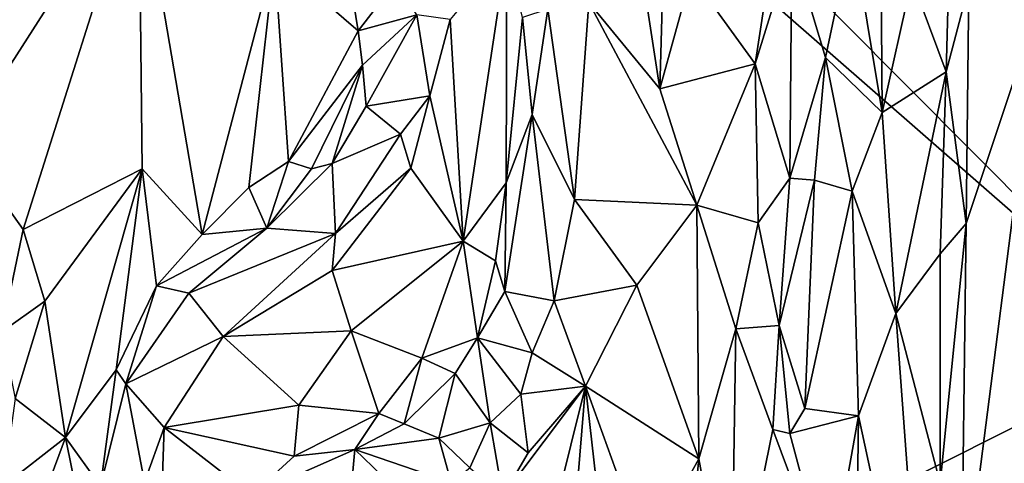
# Model space of a CAD drawing. Units: metres. Extents: x 27.1 to 33, y -12.2 to 11.9.
# Drawn here: x 30.9 to 32.1, y 9.4 to 9.9 of the extents above; entities that cross this region are included whole.
import ezdxf

# ---------------------------------------------------------------- set-up
doc = ezdxf.new("R2010")
doc.units = ezdxf.units.M

msp = doc.modelspace()

# ---------------------------------------------------------------- linework, layer by layer
at = {"layer": '1'}
for points in [[(30.3908, 8.5818, -1.6748), (29.6999, 11.7321, -1.6871), (32.2453, 9.5087, -1.6617)], [(32.2453, 9.5087, -1.6617), (29.6999, 11.7321, -1.6871), (30.6973, 11.0631, -1.6791)], [(32.2453, 9.5087, -1.6617), (30.6973, 11.0631, -1.6791), (31.4112, 11.3962, -1.6727)], [(32.2453, 9.5087, -1.6617), (31.4112, 11.3962, -1.6727), (32.8754, 10.36, -1.6605)], [(30.657, 9.9254, -1.0145), (30.754, 9.8407, -1.0204), (30.8914, 10.4222, -1.0285)], [(30.8914, 10.4222, -1.0285), (30.754, 9.8407, -1.0204), (30.8174, 9.7539, -1.0246)], [(30.8914, 10.4222, -1.0285), (30.8174, 9.7539, -1.0246), (31.0276, 10.0821, -1.0329)], [(30.8174, 9.7539, -1.0246), (30.8907, 9.6503, -1.0266), (31.0276, 10.0821, -1.0329)], [(31.0276, 10.0821, -1.0329), (30.8907, 9.6503, -1.0266), (31.0315, 9.7219, -1.0442)], [(31.0315, 9.7219, -1.0442), (31.1024, 9.6447, -1.046), (31.0276, 10.0821, -1.0329)], [(31.1024, 9.6447, -1.046), (31.1878, 9.9704, -1.048), (31.0276, 10.0821, -1.0329)], [(31.6805, 9.9508, -1.1439), (31.7562, 9.846, -1.158), (31.7885, 10.0565, -1.1759)], [(31.7885, 10.0565, -1.1759), (31.7562, 9.846, -1.158), (31.7994, 9.9858, -1.1761)], [(31.5593, 9.9187, -1.1142), (31.6434, 9.8166, -1.1392), (31.6114, 10.0239, -1.1284)], [(31.6114, 10.0239, -1.1284), (31.6434, 9.8166, -1.1392), (31.6484, 9.9982, -1.1234)], [(31.1878, 9.9704, -1.048), (31.287, 9.885, -1.0628), (31.268, 10.0015, -1.0188)], [(31.268, 10.0015, -1.0188), (31.287, 9.885, -1.0628), (31.3305, 9.9419, -1.0342)], [(31.6484, 9.9982, -1.1234), (31.6434, 9.8166, -1.1392), (31.6805, 9.9508, -1.1439)], [(31.7994, 9.9858, -1.1761), (31.8391, 9.8536, -1.1927), (31.8708, 10.0025, -1.2)], [(31.8708, 10.0025, -1.2), (31.8391, 9.8536, -1.1927), (31.9062, 9.7886, -1.2061)], [(31.8708, 10.0025, -1.2), (31.9062, 9.7886, -1.2061), (31.9044, 10.001, -1.1985)], [(31.9044, 10.001, -1.1985), (31.9062, 9.7886, -1.2061), (31.941, 9.9457, -1.2231)], [(31.7562, 9.846, -1.158), (31.7969, 9.7111, -1.178), (31.7994, 9.9858, -1.1761)], [(31.7994, 9.9858, -1.1761), (31.7969, 9.7111, -1.178), (31.8391, 9.8536, -1.1927)], [(31.3957, 9.8983, -0.9982), (31.4108, 9.6368, -0.965), (31.4625, 9.9791, -0.9856)], [(31.4108, 9.6368, -0.965), (31.4616, 9.7056, -0.961), (31.4625, 9.9791, -0.9856)], [(31.4625, 9.9791, -0.9856), (31.4616, 9.7056, -0.961), (31.4811, 9.901, -0.9809)], [(31.1878, 9.9704, -1.048), (31.1024, 9.6447, -1.046), (31.1577, 9.7, -1.0473)], [(31.1878, 9.9704, -1.048), (31.1577, 9.7, -1.0473), (31.2045, 9.7309, -1.0604)], [(31.1878, 9.9704, -1.048), (31.2045, 9.7309, -1.0604), (31.287, 9.885, -1.0628)], [(31.6805, 9.9508, -1.1439), (31.6434, 9.8166, -1.1392), (31.7562, 9.846, -1.158)], [(31.287, 9.885, -1.0628), (31.3562, 9.9041, -1.0258), (31.3305, 9.9419, -1.0342)], [(31.941, 9.9457, -1.2231), (31.9062, 9.7886, -1.2061), (31.9818, 9.8366, -1.2291)], [(31.941, 9.9457, -1.2231), (31.9818, 9.8366, -1.2291), (31.9842, 9.925, -1.2258)], [(31.9842, 9.925, -1.2258), (31.9818, 9.8366, -1.2291), (32.0084, 9.9384, -1.1461)], [(32.0084, 9.9384, -1.1461), (31.9818, 9.8366, -1.2291), (32.0054, 9.6577, -1.138)], [(32.0084, 9.9384, -1.1461), (32.0054, 9.6577, -1.138), (32.0927, 9.9197, -1.015)], [(31.5109, 9.9107, -1.0179), (31.5424, 9.686, -1.0478), (31.5593, 9.9187, -1.1142)], [(31.5593, 9.9187, -1.1142), (31.5424, 9.686, -1.0478), (31.687, 9.6792, -1.1495)], [(31.5593, 9.9187, -1.1142), (31.687, 9.6792, -1.1495), (31.6434, 9.8166, -1.1392)], [(32.0054, 9.6577, -1.138), (31.9995, 9.1924, -1.13), (32.0927, 9.9197, -1.015)], [(32.0927, 9.9197, -1.015), (31.9995, 9.1924, -1.13), (32.1039, 9.131, -0.9905)], [(31.287, 9.885, -1.0628), (31.2919, 9.8444, -1.0675), (31.3562, 9.9041, -1.0258)], [(31.2919, 9.8444, -1.0675), (31.2964, 9.7959, -1.0533), (31.3562, 9.9041, -1.0258)], [(31.3562, 9.9041, -1.0258), (31.2964, 9.7959, -1.0533), (31.3715, 9.8084, -0.9886)], [(31.3562, 9.9041, -1.0258), (31.3715, 9.8084, -0.9886), (31.3957, 9.8983, -0.9982)], [(31.4811, 9.901, -0.9809), (31.4926, 9.7863, -0.9772), (31.5109, 9.9107, -1.0179)], [(31.5109, 9.9107, -1.0179), (31.4926, 9.7863, -0.9772), (31.5424, 9.686, -1.0478)], [(31.3957, 9.8983, -0.9982), (31.3715, 9.8084, -0.9886), (31.4108, 9.6368, -0.965)], [(31.4811, 9.901, -0.9809), (31.4616, 9.7056, -0.961), (31.4926, 9.7863, -0.9772)], [(31.287, 9.885, -1.0628), (31.2045, 9.7309, -1.0604), (31.2919, 9.8444, -1.0675)], [(31.6434, 9.8166, -1.1392), (31.687, 9.6792, -1.1495), (31.7562, 9.846, -1.158)], [(31.687, 9.6792, -1.1495), (31.7597, 9.6582, -1.1558), (31.7562, 9.846, -1.158)], [(31.7562, 9.846, -1.158), (31.7597, 9.6582, -1.1558), (31.7969, 9.7111, -1.178)], [(31.8261, 9.7086, -1.1763), (31.8391, 9.8536, -1.1927), (31.7969, 9.7111, -1.178)], [(31.8391, 9.8536, -1.1927), (31.8261, 9.7086, -1.1763), (31.8708, 9.6957, -1.2024)], [(31.8391, 9.8536, -1.1927), (31.8708, 9.6957, -1.2024), (31.9062, 9.7886, -1.2061)], [(31.2045, 9.7309, -1.0604), (31.2315, 9.7222, -1.0563), (31.2919, 9.8444, -1.0675)], [(31.2315, 9.7222, -1.0563), (31.2562, 9.7282, -1.0483), (31.2919, 9.8444, -1.0675)], [(31.2919, 9.8444, -1.0675), (31.2562, 9.7282, -1.0483), (31.2964, 9.7959, -1.0533)], [(31.9062, 9.7886, -1.2061), (31.9224, 9.5513, -1.2215), (31.9818, 9.8366, -1.2291)], [(31.9818, 9.8366, -1.2291), (31.9224, 9.5513, -1.2215), (31.9747, 9.6216, -1.2246)], [(31.9818, 9.8366, -1.2291), (31.9747, 9.6216, -1.2246), (32.0054, 9.6577, -1.138)], [(31.2964, 9.7959, -1.0533), (31.3368, 9.7632, -0.9959), (31.3715, 9.8084, -0.9886)], [(31.3368, 9.7632, -0.9959), (31.3492, 9.723, -0.9759), (31.3715, 9.8084, -0.9886)], [(31.3715, 9.8084, -0.9886), (31.3492, 9.723, -0.9759), (31.4108, 9.6368, -0.965)], [(31.2964, 9.7959, -1.0533), (31.2562, 9.7282, -1.0483), (31.3368, 9.7632, -0.9959)], [(31.9062, 9.7886, -1.2061), (31.8708, 9.6957, -1.2024), (31.9224, 9.5513, -1.2215)], [(31.4616, 9.7056, -0.961), (31.4601, 9.5772, -0.9516), (31.4926, 9.7863, -0.9772)], [(31.4926, 9.7863, -0.9772), (31.4601, 9.5772, -0.9516), (31.5183, 9.566, -1.0226)], [(31.4926, 9.7863, -0.9772), (31.5183, 9.566, -1.0226), (31.5424, 9.686, -1.0478)], [(30.8174, 9.7539, -1.0246), (30.8656, 9.5297, -0.9937), (30.8907, 9.6503, -1.0266)], [(31.3368, 9.7632, -0.9959), (31.2562, 9.7282, -1.0483), (31.2601, 9.6459, -0.9838)], [(31.2601, 9.6459, -0.9838), (31.3492, 9.723, -0.9759), (31.3368, 9.7632, -0.9959)], [(31.1577, 9.7, -1.0473), (31.179, 9.6519, -1.033), (31.2045, 9.7309, -1.0604)], [(31.179, 9.6519, -1.033), (31.2315, 9.7222, -1.0563), (31.2045, 9.7309, -1.0604)], [(30.8907, 9.6503, -1.0266), (30.9166, 9.5657, -1.0273), (31.0315, 9.7219, -1.0442)], [(30.9166, 9.5657, -1.0273), (30.941, 9.4048, -1.0313), (31.0315, 9.7219, -1.0442)], [(31.0315, 9.7219, -1.0442), (30.941, 9.4048, -1.0313), (31.0009, 9.4846, -1.0287)], [(31.0315, 9.7219, -1.0442), (31.0009, 9.4846, -1.0287), (31.0486, 9.5838, -1.0384)], [(31.0315, 9.7219, -1.0442), (31.0486, 9.5838, -1.0384), (31.1024, 9.6447, -1.046)], [(31.2315, 9.7222, -1.0563), (31.179, 9.6519, -1.033), (31.2562, 9.7282, -1.0483)], [(31.2562, 9.7282, -1.0483), (31.179, 9.6519, -1.033), (31.2601, 9.6459, -0.9838)], [(31.2562, 9.6022, -0.9651), (31.4108, 9.6368, -0.965), (31.3492, 9.723, -0.9759)], [(31.2601, 9.6459, -0.9838), (31.2562, 9.6022, -0.9651), (31.3492, 9.723, -0.9759)], [(31.4108, 9.6368, -0.965), (31.4492, 9.6135, -0.9483), (31.4616, 9.7056, -0.961)], [(31.4616, 9.7056, -0.961), (31.4492, 9.6135, -0.9483), (31.4601, 9.5772, -0.9516)], [(31.7597, 9.6582, -1.1558), (31.7845, 9.537, -1.175), (31.7969, 9.7111, -1.178)], [(31.7969, 9.7111, -1.178), (31.7845, 9.537, -1.175), (31.8261, 9.7086, -1.1763)], [(31.7845, 9.537, -1.175), (31.8149, 9.439, -1.1707), (31.8261, 9.7086, -1.1763)], [(31.8261, 9.7086, -1.1763), (31.8149, 9.439, -1.1707), (31.8708, 9.6957, -1.2024)], [(31.1577, 9.7, -1.0473), (31.1024, 9.6447, -1.046), (31.179, 9.6519, -1.033)], [(31.8149, 9.439, -1.1707), (31.8783, 9.4304, -1.1991), (31.8708, 9.6957, -1.2024)], [(31.8708, 9.6957, -1.2024), (31.8783, 9.4304, -1.1991), (31.9224, 9.5513, -1.2215)], [(31.5424, 9.686, -1.0478), (31.5183, 9.566, -1.0226), (31.6162, 9.5845, -1.067)], [(31.5424, 9.686, -1.0478), (31.6162, 9.5845, -1.067), (31.687, 9.6792, -1.1495)], [(31.6895, 9.3796, -1.0816), (31.687, 9.6792, -1.1495), (31.6162, 9.5845, -1.067)], [(31.687, 9.6792, -1.1495), (31.6895, 9.3796, -1.0816), (31.7332, 9.5332, -1.1515)], [(31.687, 9.6792, -1.1495), (31.7332, 9.5332, -1.1515), (31.7597, 9.6582, -1.1558)], [(30.8656, 9.5297, -0.9937), (30.9166, 9.5657, -1.0273), (30.8907, 9.6503, -1.0266)], [(31.0486, 9.5838, -1.0384), (31.179, 9.6519, -1.033), (31.1024, 9.6447, -1.046)], [(31.0486, 9.5838, -1.0384), (31.0865, 9.5753, -1.0208), (31.179, 9.6519, -1.033)], [(31.179, 9.6519, -1.033), (31.0865, 9.5753, -1.0208), (31.2601, 9.6459, -0.9838)], [(31.7597, 9.6582, -1.1558), (31.7332, 9.5332, -1.1515), (31.7845, 9.537, -1.175)], [(31.9747, 9.6216, -1.2246), (31.9746, 9.3507, -1.2224), (32.0054, 9.6577, -1.138)], [(31.9746, 9.3507, -1.2224), (31.9995, 9.1924, -1.13), (32.0054, 9.6577, -1.138)], [(31.0865, 9.5753, -1.0208), (31.1273, 9.5241, -0.9652), (31.2601, 9.6459, -0.9838)], [(31.2601, 9.6459, -0.9838), (31.1273, 9.5241, -0.9652), (31.2562, 9.6022, -0.9651)], [(31.2562, 9.6022, -0.9651), (31.2787, 9.5308, -0.9451), (31.4108, 9.6368, -0.965)], [(31.4108, 9.6368, -0.965), (31.2787, 9.5308, -0.9451), (31.362, 9.4986, -0.914)], [(31.4108, 9.6368, -0.965), (31.362, 9.4986, -0.914), (31.428, 9.5225, -0.9252)], [(31.4108, 9.6368, -0.965), (31.428, 9.5225, -0.9252), (31.4492, 9.6135, -0.9483)], [(31.4492, 9.6135, -0.9483), (31.428, 9.5225, -0.9252), (31.4601, 9.5772, -0.9516)], [(31.9224, 9.5513, -1.2215), (31.9746, 9.3507, -1.2224), (31.9747, 9.6216, -1.2246)], [(31.2562, 9.6022, -0.9651), (31.1273, 9.5241, -0.9652), (31.2787, 9.5308, -0.9451)], [(31.0486, 9.5838, -1.0384), (31.0009, 9.4846, -1.0287), (31.0124, 9.4682, -1.0181)], [(31.0486, 9.5838, -1.0384), (31.0124, 9.4682, -1.0181), (31.0865, 9.5753, -1.0208)], [(31.4601, 9.5772, -0.9516), (31.428, 9.5225, -0.9252), (31.4925, 9.5049, -1.0108)], [(31.4601, 9.5772, -0.9516), (31.4925, 9.5049, -1.0108), (31.5183, 9.566, -1.0226)], [(31.5183, 9.566, -1.0226), (31.5554, 9.4654, -1.0161), (31.6162, 9.5845, -1.067)], [(31.6162, 9.5845, -1.067), (31.5554, 9.4654, -1.0161), (31.6895, 9.3796, -1.0816)], [(30.8656, 9.5297, -0.9937), (30.8815, 9.451, -1.0015), (30.9166, 9.5657, -1.0273)], [(30.8815, 9.451, -1.0015), (30.941, 9.4048, -1.0313), (30.9166, 9.5657, -1.0273)], [(31.0865, 9.5753, -1.0208), (31.0124, 9.4682, -1.0181), (31.1273, 9.5241, -0.9652)], [(31.5183, 9.566, -1.0226), (31.4925, 9.5049, -1.0108), (31.5554, 9.4654, -1.0161)], [(31.8783, 9.4304, -1.1991), (31.9585, 9.0583, -1.2276), (31.9224, 9.5513, -1.2215)], [(31.9224, 9.5513, -1.2215), (31.9585, 9.0583, -1.2276), (31.9746, 9.3507, -1.2224)], [(31.1273, 9.5241, -0.9652), (31.2165, 9.4431, -0.9238), (31.2787, 9.5308, -0.9451)], [(31.2787, 9.5308, -0.9451), (31.2165, 9.4431, -0.9238), (31.3112, 9.433, -0.8872)], [(31.2787, 9.5308, -0.9451), (31.3112, 9.433, -0.8872), (31.362, 9.4986, -0.914)], [(31.7332, 9.5332, -1.1515), (31.6895, 9.3796, -1.0816), (31.7278, 9.1729, -1.0604)], [(31.7332, 9.5332, -1.1515), (31.7278, 9.1729, -1.0604), (31.7768, 9.4142, -1.1601)], [(31.7332, 9.5332, -1.1515), (31.7768, 9.4142, -1.1601), (31.7845, 9.537, -1.175)], [(31.7845, 9.537, -1.175), (31.7768, 9.4142, -1.1601), (31.797, 9.4096, -1.1692)], [(31.7845, 9.537, -1.175), (31.797, 9.4096, -1.1692), (31.8149, 9.439, -1.1707)], [(31.0124, 9.4682, -1.0181), (31.0576, 9.4165, -0.9576), (31.1273, 9.5241, -0.9652)], [(31.0576, 9.4165, -0.9576), (31.2165, 9.4431, -0.9238), (31.1273, 9.5241, -0.9652)], [(31.362, 9.4986, -0.914), (31.4015, 9.4804, -0.921), (31.428, 9.5225, -0.9252)], [(31.428, 9.5225, -0.9252), (31.4015, 9.4804, -0.921), (31.4427, 9.4222, -0.9864)], [(31.428, 9.5225, -0.9252), (31.4427, 9.4222, -0.9864), (31.4789, 9.4558, -0.9977)], [(31.428, 9.5225, -0.9252), (31.4789, 9.4558, -0.9977), (31.4925, 9.5049, -1.0108)], [(30.3908, 8.5818, -1.6748), (32.2453, 9.5087, -1.6617), (32.4419, 7.2822, -1.6552)], [(31.3112, 9.433, -0.8872), (31.3413, 9.4209, -0.8873), (31.362, 9.4986, -0.914)], [(31.362, 9.4986, -0.914), (31.3413, 9.4209, -0.8873), (31.4015, 9.4804, -0.921)], [(31.4925, 9.5049, -1.0108), (31.4789, 9.4558, -0.9977), (31.5554, 9.4654, -1.0161)], [(30.941, 9.4048, -1.0313), (30.9823, 9.3475, -1.024), (31.0009, 9.4846, -1.0287)], [(31.0009, 9.4846, -1.0287), (30.9823, 9.3475, -1.024), (31.0124, 9.4682, -1.0181)], [(31.4015, 9.4804, -0.921), (31.3413, 9.4209, -0.8873), (31.3823, 9.404, -0.9154)], [(31.3823, 9.404, -0.9154), (31.4427, 9.4222, -0.9864), (31.4015, 9.4804, -0.921)], [(31.0124, 9.4682, -1.0181), (30.9823, 9.3475, -1.024), (31.0343, 9.3519, -0.9588)], [(31.0124, 9.4682, -1.0181), (31.0343, 9.3519, -0.9588), (31.0576, 9.4165, -0.9576)], [(31.4577, 9.3356, -0.9651), (31.5554, 9.4654, -1.0161), (31.4878, 9.3865, -0.9881)], [(31.5554, 9.4654, -1.0161), (31.4577, 9.3356, -0.9651), (31.5032, 9.2549, -1.003)], [(31.4789, 9.4558, -0.9977), (31.4878, 9.3865, -0.9881), (31.5554, 9.4654, -1.0161)], [(31.5221, 9.0578, -1.0085), (31.5554, 9.4654, -1.0161), (31.5032, 9.2549, -1.003)], [(31.5221, 9.0578, -1.0085), (31.5896, 9.1627, -1.0331), (31.5554, 9.4654, -1.0161)], [(31.5554, 9.4654, -1.0161), (31.5896, 9.1627, -1.0331), (31.627, 9.267, -1.0515)], [(31.5554, 9.4654, -1.0161), (31.627, 9.267, -1.0515), (31.6895, 9.3796, -1.0816)], [(30.8815, 9.451, -1.0015), (30.8672, 9.3472, -1.0216), (30.941, 9.4048, -1.0313)], [(31.4427, 9.4222, -0.9864), (31.4878, 9.3865, -0.9881), (31.4789, 9.4558, -0.9977)], [(31.0576, 9.4165, -0.9576), (31.2111, 9.3827, -0.9134), (31.2165, 9.4431, -0.9238)], [(31.2165, 9.4431, -0.9238), (31.2111, 9.3827, -0.9134), (31.3112, 9.433, -0.8872)], [(31.8149, 9.439, -1.1707), (31.797, 9.4096, -1.1692), (31.8783, 9.4304, -1.1991)], [(31.2111, 9.3827, -0.9134), (31.2829, 9.3906, -0.9009), (31.3112, 9.433, -0.8872)], [(31.3112, 9.433, -0.8872), (31.2829, 9.3906, -0.9009), (31.3413, 9.4209, -0.8873)], [(31.797, 9.4096, -1.1692), (31.8434, 9.2361, -1.1943), (31.8783, 9.4304, -1.1991)], [(31.8434, 9.2361, -1.1943), (31.8716, 8.9224, -1.198), (31.8783, 9.4304, -1.1991)], [(31.8783, 9.4304, -1.1991), (31.8716, 8.9224, -1.198), (31.9585, 9.0583, -1.2276)], [(31.0343, 9.3519, -0.9588), (31.054, 9.3135, -0.9487), (31.0576, 9.4165, -0.9576)], [(31.0576, 9.4165, -0.9576), (31.054, 9.3135, -0.9487), (31.1607, 9.3368, -0.9209)], [(31.0576, 9.4165, -0.9576), (31.1607, 9.3368, -0.9209), (31.2111, 9.3827, -0.9134)], [(31.3413, 9.4209, -0.8873), (31.2829, 9.3906, -0.9009), (31.3823, 9.404, -0.9154)], [(31.3823, 9.404, -0.9154), (31.4188, 9.3691, -0.9566), (31.4427, 9.4222, -0.9864)], [(31.4188, 9.3691, -0.9566), (31.4577, 9.3356, -0.9651), (31.4427, 9.4222, -0.9864)], [(31.4427, 9.4222, -0.9864), (31.4577, 9.3356, -0.9651), (31.4878, 9.3865, -0.9881)], [(31.7278, 9.1729, -1.0604), (31.8434, 9.2361, -1.1943), (31.7768, 9.4142, -1.1601)], [(31.7768, 9.4142, -1.1601), (31.8434, 9.2361, -1.1943), (31.797, 9.4096, -1.1692)], [(30.8672, 9.3472, -1.0216), (30.8782, 9.236, -1.0248), (30.941, 9.4048, -1.0313)], [(30.941, 9.4048, -1.0313), (30.8782, 9.236, -1.0248), (30.9727, 9.247, -1.0279)], [(30.941, 9.4048, -1.0313), (30.9727, 9.247, -1.0279), (30.9823, 9.3475, -1.024)], [(31.3823, 9.404, -0.9154), (31.2829, 9.3906, -0.9009), (31.3966, 9.3516, -0.9479)], [(31.3823, 9.404, -0.9154), (31.3966, 9.3516, -0.9479), (31.4188, 9.3691, -0.9566)], [(31.2111, 9.3827, -0.9134), (31.1607, 9.3368, -0.9209), (31.2829, 9.3906, -0.9009)], [(31.2829, 9.3906, -0.9009), (31.1607, 9.3368, -0.9209), (31.2773, 9.3303, -0.9328)], [(31.2829, 9.3906, -0.9009), (31.2773, 9.3303, -0.9328), (31.3359, 9.3394, -0.9488)], [(31.2829, 9.3906, -0.9009), (31.3359, 9.3394, -0.9488), (31.3966, 9.3516, -0.9479)], [(31.6895, 9.3796, -1.0816), (31.627, 9.267, -1.0515), (31.6739, 9.2226, -1.0461)], [(31.6739, 9.2226, -1.0461), (31.7278, 9.1729, -1.0604), (31.6895, 9.3796, -1.0816)]]:
    msp.add_3dface(points, dxfattribs=at)

doc.saveas('drawing.dxf')
